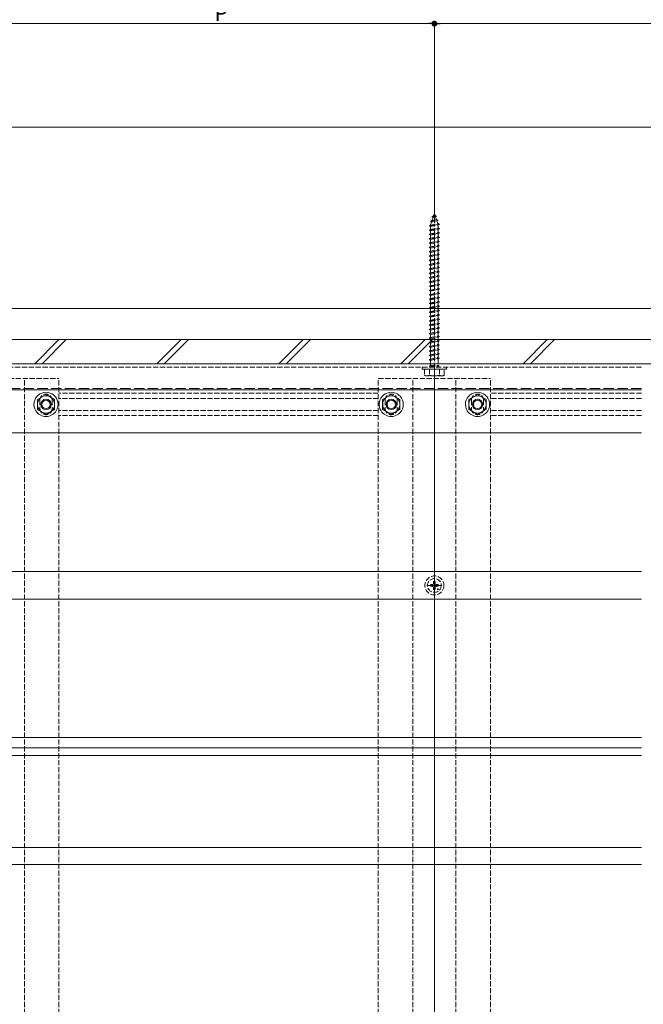
# Model space of a CAD drawing. Extents: x 0 to 1980, y 0 to 3205.
# Drawn here: x 750 to 1111, y 499 to 1069 of the extents above; entities that cross this region are included whole.
import ezdxf

# ---------------------------------------------------------------- set-up
doc = ezdxf.new("R2010")
doc.units = 0
doc.linetypes.add('YCENTER_1', pattern=[13, 10, -1, 1, -1])
doc.linetypes.add('YHIDDEN_1', pattern=[4, 3, -1])
for name, color, linetype, lineweight in [('YKK_12', 2, 'CONTINUOUS', 13), ('YKK_13', 4, 'CONTINUOUS', 13), ('YKK_D', 6, 'CONTINUOUS', 13), ('YSS_K', 3, 'CONTINUOUS', 13)]:
    doc.layers.add(name, color=color, linetype=linetype, lineweight=lineweight)
doc.styles.get("Standard").update_dxf_attribs({"font": 'txt', "bigfont": 'BIGFONT'})

msp = doc.modelspace()

# ---------------------------------------------------------------- linework, layer by layer
at = {"layer": 'YKK_12', "linetype": 'YHIDDEN_1'}
for p, q in [((1110, 870.03), (527.5, 870.03)), ((1110, 868.03), (527.5, 868.03)), ((707.5, 861.53), (772.5, 861.53)), ((752.5, 309.53), (752.5, 861.53)), ((772.5, 309.53), (772.5, 861.53)), ((957.5, 861.53), (1022.5, 861.53)), ((957.5, 309.53), (957.5, 861.53)), ((977.5, 309.53), (977.5, 861.53)), ((1002.5, 309.53), (1002.5, 861.53)), ((1022.5, 309.53), (1022.5, 861.53)), ((957.5, 853.03), (772.5, 853.03)), ((957.5, 850.03), (772.5, 850.03)), ((1110, 853.03), (1022.5, 853.03)), ((1110, 850.03), (1022.5, 850.03)), ((761.5, 849.03), (761.5, 844.03)), ((768.5, 849.03), (768.5, 844.03)), ((961.5, 849.03), (961.5, 844.03)), ((968.5, 849.03), (968.5, 844.03)), ((1011.5, 849.03), (1011.5, 844.03)), ((1018.5, 849.03), (1018.5, 844.03)), ((957.5, 843.03), (772.5, 843.03)), ((957.5, 840.03), (772.5, 840.03)), ((1110, 843.03), (1022.5, 843.03)), ((1110, 840.03), (1022.5, 840.03))]:
    msp.add_line(p, q, dxfattribs=at)
at = {"layer": 'YKK_12'}
for p, q in [((1110, 870.03), (528, 870.03)), ((990, 864.03), (990, 307.03)), ((1110, 855.03), (528, 855.03)), ((1110, 830.03), (528, 830.03))]:
    msp.add_line(p, q, dxfattribs=at)
at = {"layer": 'YKK_12', "linetype": 'YHIDDEN_1'}
for centre, start, end in [((765, 849.03), 0, 180), ((965, 849.03), 0, 180), ((1015, 849.03), 0, 180), ((765, 844.03), 180, 0), ((965, 844.03), 180, 0), ((1015, 844.03), 180, 0)]:
    msp.add_arc(centre, 3.5, start, end, dxfattribs=at)
at = {"layer": 'YKK_13', "linetype": 'YCENTER_1'}
for p, q in [((990, 860.53), (990, 959.53)), ((985.6, 741.7), (994.4, 741.7)), ((990, 737.3), (990, 746.1))]:
    msp.add_line(p, q, dxfattribs=at)
at = {"layer": 'YKK_13', "linetype": 'YHIDDEN_1'}
for p, q in [((987.69, 952.62), (992.12, 953.17)), ((987.69, 952.62), (988.6, 952.97)), ((987.69, 952.62), (988.32, 952.16)), ((988.32, 952.16), (991.44, 952.85)), ((988.59, 955.23), (989.53, 955.68)), ((988.59, 955.23), (991.3, 955.57)), ((988.59, 955.23), (989.25, 954.86)), ((988.6, 952.97), (989.25, 954.86)), ((988.6, 952.97), (991.2, 953.55)), ((989.25, 954.86), (990.64, 955.17)), ((989.53, 955.68), (990, 957.03)), ((989.53, 955.68), (990.4, 955.87)), ((990, 957.03), (990.4, 955.87)), ((991.3, 955.57), (990.4, 955.87)), ((991.3, 955.57), (990.64, 955.17)), ((990.64, 955.17), (991.2, 953.55)), ((992.12, 953.17), (991.2, 953.55)), ((992.12, 953.17), (991.44, 952.85)), ((991.44, 952.85), (992, 951.22)), ((987, 950.03), (993, 950.78)), ((987, 950.03), (987.75, 950.28)), ((987.75, 949.53), (987, 950.03)), ((987, 947.53), (993, 948.28)), ((987, 947.53), (987.75, 947.78)), ((987.75, 947.03), (987, 947.53)), ((987.75, 950.5), (988.32, 952.16)), ((987.75, 950.28), (992.25, 951.28)), ((987.75, 949.53), (992.25, 950.53)), ((987.75, 950.28), (987.75, 950.5)), ((987.75, 947.78), (987.75, 949.53)), ((987.75, 947.78), (992.25, 948.78)), ((987.75, 947.03), (992.25, 948.03)), ((987.75, 945.28), (987.75, 947.03)), ((992.24, 950.53), (992.25, 950.5)), ((993, 950.78), (992.25, 951.28)), ((992.25, 950.53), (993, 950.78)), ((992.25, 950.5), (992.25, 948.78)), ((993, 948.28), (992.25, 948.78)), ((992.25, 948.03), (993, 948.28)), ((992.25, 948.03), (992.25, 946.28)), ((987, 945.03), (993, 945.78)), ((987, 945.03), (987.75, 945.28)), ((987.75, 944.53), (987, 945.03)), ((987, 942.53), (993, 943.28)), ((987, 942.53), (987.75, 942.78)), ((987.75, 942.03), (987, 942.53)), ((987.75, 945.28), (992.25, 946.28)), ((987.75, 944.53), (992.25, 945.53)), ((987.75, 942.78), (987.75, 944.53)), ((987.75, 942.78), (992.25, 943.78)), ((987.75, 942.03), (992.25, 943.03)), ((987.75, 940.28), (987.75, 942.03)), ((987.75, 940.28), (992.25, 941.28)), ((993, 945.78), (992.25, 946.28)), ((992.25, 945.53), (993, 945.78)), ((992.25, 945.53), (992.25, 943.78)), ((993, 943.28), (992.25, 943.78)), ((992.25, 943.03), (993, 943.28)), ((992.25, 943.03), (992.25, 941.28)), ((993, 940.78), (992.25, 941.28)), ((987, 940.03), (993, 940.78)), ((987, 940.03), (987.75, 940.28)), ((987.75, 939.53), (987, 940.03)), ((987, 937.53), (993, 938.28)), ((987, 937.53), (987.75, 937.78)), ((987.75, 937.03), (987, 937.53)), ((987, 935.03), (993, 935.78)), ((987, 935.03), (987.75, 935.28)), ((987.75, 939.53), (992.25, 940.53)), ((987.75, 937.78), (987.75, 939.53)), ((987.75, 937.78), (992.25, 938.78)), ((987.75, 937.03), (992.25, 938.03)), ((987.75, 935.28), (987.75, 937.03)), ((987.75, 935.28), (992.25, 936.28)), ((987.75, 934.53), (992.25, 935.53)), ((992.25, 940.53), (993, 940.78)), ((992.25, 940.53), (992.25, 938.78)), ((993, 938.28), (992.25, 938.78)), ((992.25, 938.03), (993, 938.28)), ((992.25, 938.03), (992.25, 936.28)), ((993, 935.78), (992.25, 936.28)), ((992.25, 935.53), (993, 935.78)), ((992.25, 935.53), (992.25, 933.78)), ((987.75, 934.53), (987, 935.03)), ((987, 932.53), (993, 933.28)), ((987, 932.53), (987.75, 932.78)), ((987.75, 932.03), (987, 932.53)), ((987, 930.03), (993, 930.78)), ((987, 930.03), (987.75, 930.28)), ((987.75, 929.53), (987, 930.03)), ((987.75, 932.78), (987.75, 934.53)), ((987.75, 932.78), (992.25, 933.78)), ((987.75, 932.03), (992.25, 933.03)), ((987.75, 930.28), (987.75, 932.03)), ((987.75, 930.28), (992.25, 931.28)), ((987.75, 929.53), (992.25, 930.53)), ((987.75, 927.78), (987.75, 929.53)), ((993, 933.28), (992.25, 933.78)), ((992.25, 933.03), (993, 933.28)), ((992.25, 933.03), (992.25, 931.28)), ((993, 930.78), (992.25, 931.28)), ((992.25, 930.53), (993, 930.78)), ((992.25, 930.53), (992.25, 928.78)), ((987, 927.53), (993, 928.28)), ((987, 927.53), (987.75, 927.78)), ((987.75, 927.03), (987, 927.53)), ((987, 925.03), (993, 925.78)), ((987, 925.03), (987.75, 925.28)), ((987.75, 924.53), (987, 925.03)), ((987.75, 927.78), (992.25, 928.78)), ((987.75, 927.03), (992.25, 928.03)), ((987.75, 925.28), (987.75, 927.03)), ((987.75, 925.28), (992.25, 926.28)), ((987.75, 924.53), (992.25, 925.53)), ((987.75, 922.78), (987.75, 924.53)), ((987.75, 922.78), (992.25, 923.78)), ((993, 928.28), (992.25, 928.78)), ((992.25, 928.03), (993, 928.28)), ((992.25, 928.03), (992.25, 926.28)), ((993, 925.78), (992.25, 926.28)), ((992.25, 925.53), (993, 925.78)), ((992.25, 925.53), (992.25, 923.78)), ((993, 923.28), (992.25, 923.78)), ((987, 922.53), (993, 923.28)), ((987, 922.53), (987.75, 922.78)), ((987.75, 922.03), (987, 922.53)), ((987, 920.03), (993, 920.78)), ((987, 920.03), (987.75, 920.28)), ((987.75, 919.53), (987, 920.03)), ((987, 917.53), (993, 918.28)), ((987.75, 922.03), (992.25, 923.03)), ((987.75, 920.28), (987.75, 922.03)), ((987.75, 920.28), (992.25, 921.28)), ((987.75, 919.53), (992.25, 920.53)), ((987.75, 917.78), (987.75, 919.53)), ((987.75, 917.78), (992.25, 918.78)), ((987.75, 917.03), (992.25, 918.03)), ((992.25, 923.03), (993, 923.28)), ((992.25, 923.03), (992.25, 921.28)), ((993, 920.78), (992.25, 921.28)), ((992.25, 920.53), (993, 920.78)), ((992.25, 920.53), (992.25, 918.78)), ((993, 918.28), (992.25, 918.78)), ((992.25, 918.03), (993, 918.28)), ((992.25, 918.03), (992.25, 916.28)), ((987, 917.53), (987.75, 917.78)), ((987.75, 917.03), (987, 917.53)), ((987, 915.03), (993, 915.78)), ((987, 915.03), (987.75, 915.28)), ((987.75, 914.53), (987, 915.03)), ((987, 912.53), (993, 913.28)), ((987, 912.53), (987.75, 912.78)), ((987.75, 912.03), (987, 912.53)), ((987.75, 915.28), (987.75, 917.03)), ((987.75, 915.28), (992.25, 916.28)), ((987.75, 914.53), (992.25, 915.53)), ((987.75, 912.78), (987.75, 914.53)), ((987.75, 912.78), (992.25, 913.78)), ((987.75, 912.03), (992.25, 913.03)), ((993, 915.78), (992.25, 916.28)), ((992.25, 915.53), (993, 915.78)), ((992.25, 915.53), (992.25, 913.78)), ((993, 913.28), (992.25, 913.78)), ((992.25, 913.03), (993, 913.28)), ((992.25, 913.03), (992.25, 911.28)), ((987, 910.03), (993, 910.78)), ((987, 910.03), (987.75, 910.28)), ((987.75, 909.53), (987, 910.03)), ((987, 907.53), (993, 908.28)), ((987, 907.53), (987.75, 907.78)), ((987.75, 907.03), (987, 907.53)), ((987.75, 910.28), (987.75, 912.03)), ((987.75, 910.28), (992.25, 911.28)), ((987.75, 909.53), (992.25, 910.53)), ((987.75, 907.78), (987.75, 909.53)), ((987.75, 907.78), (992.25, 908.78)), ((987.75, 907.03), (992.25, 908.03)), ((987.75, 905.28), (987.75, 907.03)), ((993, 910.78), (992.25, 911.28)), ((992.25, 910.53), (993, 910.78)), ((992.25, 910.53), (992.25, 908.78)), ((993, 908.28), (992.25, 908.78)), ((992.25, 908.03), (993, 908.28)), ((992.25, 908.03), (992.25, 906.28)), ((987, 905.03), (993, 905.78)), ((987, 905.03), (987.75, 905.28)), ((987.75, 904.53), (987, 905.03)), ((987, 902.53), (993, 903.28)), ((987, 902.53), (987.75, 902.78)), ((987.75, 902.03), (987, 902.53)), ((987.75, 905.28), (992.25, 906.28)), ((987.75, 904.53), (992.25, 905.53)), ((987.75, 902.78), (987.75, 904.53)), ((987.75, 902.78), (992.25, 903.78)), ((987.75, 902.03), (992.25, 903.03)), ((987.75, 900.28), (987.75, 902.03)), ((987.75, 900.28), (992.25, 901.28)), ((993, 905.78), (992.25, 906.28)), ((992.25, 905.53), (993, 905.78)), ((992.25, 905.53), (992.25, 903.78)), ((993, 903.28), (992.25, 903.78)), ((992.25, 903.03), (993, 903.28)), ((992.25, 903.03), (992.25, 901.28)), ((993, 900.78), (992.25, 901.28)), ((987, 900.03), (993, 900.78)), ((987, 900.03), (987.75, 900.28)), ((987.75, 899.53), (987, 900.03)), ((987, 897.53), (993, 898.28)), ((987, 897.53), (987.75, 897.78)), ((987.75, 897.03), (987, 897.53)), ((987, 895.03), (993, 895.78)), ((987, 895.03), (987.75, 895.28)), ((987.75, 899.53), (992.25, 900.53)), ((987.75, 897.78), (987.75, 899.53)), ((987.75, 897.78), (992.25, 898.78)), ((987.75, 897.03), (992.25, 898.03)), ((987.75, 895.28), (987.75, 897.03)), ((987.75, 895.28), (992.25, 896.28)), ((987.75, 894.53), (992.25, 895.53)), ((992.25, 900.53), (993, 900.78)), ((992.25, 900.53), (992.25, 898.78)), ((993, 898.28), (992.25, 898.78)), ((992.25, 898.03), (993, 898.28)), ((992.25, 898.03), (992.25, 896.28)), ((993, 895.78), (992.25, 896.28)), ((992.25, 895.53), (993, 895.78)), ((992.25, 895.53), (992.25, 893.78)), ((987.75, 894.53), (987, 895.03)), ((987, 892.53), (993, 893.28)), ((987, 892.53), (987.75, 892.78)), ((987.75, 892.03), (987, 892.53)), ((987, 890.03), (993, 890.78)), ((987, 890.03), (987.75, 890.28)), ((987.75, 889.53), (987, 890.03)), ((987.75, 892.78), (987.75, 894.53)), ((987.75, 892.78), (992.25, 893.78)), ((987.75, 892.03), (992.25, 893.03)), ((987.75, 890.28), (987.75, 892.03)), ((987.75, 890.28), (992.25, 891.28)), ((987.75, 889.53), (992.25, 890.53)), ((987.75, 887.78), (987.75, 889.53)), ((993, 893.28), (992.25, 893.78)), ((992.25, 893.03), (993, 893.28)), ((992.25, 893.03), (992.25, 891.28)), ((993, 890.78), (992.25, 891.28)), ((992.25, 890.53), (993, 890.78)), ((992.25, 890.53), (992.25, 888.78)), ((987, 887.53), (993, 888.28)), ((987, 887.53), (987.75, 887.78)), ((987.75, 887.03), (987, 887.53)), ((987, 885.03), (993, 885.78)), ((987, 885.03), (987.75, 885.28)), ((987.75, 884.53), (987, 885.03)), ((987.75, 887.78), (992.25, 888.78)), ((987.75, 887.03), (992.25, 888.03)), ((987.75, 885.28), (987.75, 887.03)), ((987.75, 885.28), (992.25, 886.28)), ((987.75, 884.53), (992.25, 885.53)), ((987.75, 882.78), (987.75, 884.53)), ((993, 888.28), (992.25, 888.78)), ((992.25, 888.03), (993, 888.28)), ((992.25, 888.03), (992.25, 886.28)), ((993, 885.78), (992.25, 886.28)), ((992.25, 885.53), (993, 885.78)), ((992.25, 885.53), (992.25, 883.78)), ((987, 882.53), (993, 883.28)), ((987, 882.53), (987.75, 882.78)), ((987.75, 882.03), (987, 882.53)), ((987, 880.03), (993, 880.78)), ((987, 880.03), (987.75, 880.28)), ((987.75, 879.53), (987, 880.03)), ((987, 877.53), (993, 878.28)), ((987.75, 882.78), (992.25, 883.78)), ((987.75, 882.03), (992.25, 883.03)), ((987.75, 880.28), (987.75, 882.03)), ((987.75, 880.28), (992.25, 881.28)), ((987.75, 879.53), (992.25, 880.53)), ((987.75, 877.78), (987.75, 879.53)), ((987.75, 877.78), (992.25, 878.78)), ((993, 883.28), (992.25, 883.78)), ((992.25, 883.03), (993, 883.28)), ((992.25, 883.03), (992.25, 881.28)), ((993, 880.78), (992.25, 881.28)), ((992.25, 880.53), (993, 880.78)), ((992.25, 880.53), (992.25, 878.78)), ((993, 878.28), (992.25, 878.78)), ((992.25, 878.03), (993, 878.28)), ((987, 877.53), (987.75, 877.78)), ((987.75, 877.03), (987, 877.53)), ((987, 875.03), (993, 875.78)), ((987, 875.03), (987.75, 875.28)), ((987.75, 874.53), (987, 875.03)), ((987, 872.53), (993, 873.28)), ((987, 872.53), (987.75, 872.78)), ((987.75, 872.03), (987, 872.53)), ((987.75, 877.03), (992.25, 878.03)), ((987.75, 875.28), (987.75, 877.03)), ((987.75, 875.28), (992.25, 876.28)), ((987.75, 874.53), (992.25, 875.53)), ((987.75, 872.78), (987.75, 874.53)), ((987.75, 872.78), (992.25, 873.78)), ((987.75, 872.03), (992.25, 873.03)), ((992.25, 878.03), (992.25, 876.28)), ((993, 875.78), (992.25, 876.28)), ((992.25, 875.53), (993, 875.78)), ((992.25, 875.53), (992.25, 873.78)), ((993, 873.28), (992.25, 873.78)), ((992.25, 873.03), (993, 873.28)), ((992.25, 873.03), (992.25, 869.03)), ((983, 868.03), (997, 868.03)), ((983, 867.03), (983, 868.03)), ((983, 867.03), (997, 867.03)), ((984.25, 867.03), (984.25, 863.46)), ((984.25, 867.03), (995.75, 867.03)), ((987.11, 867.03), (987.11, 863.48)), ((987.4, 869.03), (992.6, 869.03)), ((987.4, 868.53), (987.4, 869.03)), ((987.4, 868.53), (992.6, 868.53)), ((987.75, 869.03), (987.75, 872.03)), ((987.75, 868.03), (987.75, 868.53)), ((992.25, 868.03), (992.25, 868.53)), ((992.6, 868.53), (992.6, 869.03)), ((992.89, 867.03), (992.89, 863.48)), ((995.75, 863.46), (995.75, 867.03)), ((997, 867.03), (997, 868.03)), ((985, 863.03), (984.25, 863.46)), ((995, 863.03), (985, 863.03)), ((995, 863.03), (995.75, 863.46)), ((987.76, 742.2), (988.86, 742.22)), ((988.86, 742.22), (989.38, 742.32)), ((989.48, 742.83), (989.38, 742.32)), ((989.5, 743.94), (989.48, 742.83)), ((990.5, 743.94), (990.52, 742.83)), ((990.52, 742.83), (990.62, 742.32)), ((991.14, 742.22), (990.62, 742.32)), ((992.24, 742.2), (991.14, 742.22)), ((987.76, 741.2), (988.86, 741.18)), ((988.86, 741.18), (989.38, 741.08)), ((989.48, 740.56), (989.38, 741.08)), ((989.5, 739.45), (989.48, 740.56)), ((990.5, 739.45), (990.52, 740.56)), ((990.52, 740.56), (990.62, 741.08)), ((991.14, 741.18), (990.62, 741.08)), ((992.24, 741.2), (991.14, 741.18))]:
    msp.add_line(p, q, dxfattribs=at)
at = {"layer": 'YKK_13', "linetype": 'YHIDDEN_1', "ltscale": 2}
msp.add_line((1110, 855.7), (545, 855.7), dxfattribs=at)
at = {"layer": 'YKK_13'}
for p, q in [((760, 849.42), (765, 852.3)), ((765, 852.3), (770, 849.42)), ((965, 852.3), (960, 849.42)), ((970, 849.42), (965, 852.3)), ((1010, 849.42), (1015, 852.3)), ((1015, 852.3), (1020, 849.42)), ((760, 848.52), (760, 849.42)), ((760, 848.39), (760, 849.42)), ((760, 843.64), (760, 848.52)), ((760, 843.64), (760, 848.39)), ((770, 849.42), (770, 848.39)), ((770, 848.39), (770, 843.64)), ((960, 849.42), (960, 848.39)), ((960, 848.39), (960, 843.64)), ((970, 848.52), (970, 849.42)), ((970, 848.39), (970, 849.42)), ((970, 843.64), (970, 848.52)), ((970, 843.64), (970, 848.39)), ((1010, 848.52), (1010, 849.42)), ((1010, 848.39), (1010, 849.42)), ((1010, 843.64), (1010, 848.52)), ((1010, 843.64), (1010, 848.39)), ((1020, 849.42), (1020, 848.39)), ((1020, 848.39), (1020, 843.64)), ((760.39, 843.42), (760, 843.64)), ((760.52, 843.34), (760, 843.64)), ((765, 840.76), (760.52, 843.34)), ((769.48, 843.34), (765, 840.76)), ((770, 843.64), (769.48, 843.34)), ((770, 843.64), (769.64, 843.43)), ((960, 843.64), (960.36, 843.43)), ((960, 843.64), (960.52, 843.34)), ((960.52, 843.34), (965, 840.76)), ((965, 840.76), (969.48, 843.34)), ((969.48, 843.34), (970, 843.64)), ((969.61, 843.42), (970, 843.64)), ((1010.39, 843.42), (1010, 843.64)), ((1010.52, 843.34), (1010, 843.64)), ((1015, 840.76), (1010.52, 843.34)), ((1019.48, 843.34), (1015, 840.76)), ((1020, 843.64), (1019.48, 843.34)), ((1020, 843.64), (1019.64, 843.43))]:
    msp.add_line(p, q, dxfattribs=at)
at = {"layer": 'YKK_13', "ltscale": 2}
for p, q in [((1110, 749.7), (562.5, 749.7)), ((1110, 733.7), (562.5, 733.7)), ((1110, 653.7), (562.5, 653.7)), ((1110, 647.7), (562.5, 647.7)), ((1110, 643.2), (562.5, 643.2)), ((1110, 590.03), (562.5, 590.03)), ((1110, 580.03), (562.5, 580.03))]:
    msp.add_line(p, q, dxfattribs=at)
at = {"layer": 'YKK_13'}
for centre, radius in [((765, 846.53), 3), ((765, 846.53), 2.4), ((965, 846.53), 3), ((965, 846.53), 2.4), ((1015, 846.53), 3), ((1015, 846.53), 2.4)]:
    msp.add_circle(centre, radius, dxfattribs=at)
at = {"layer": 'YKK_13', "linetype": 'YHIDDEN_1'}
for radius in [5.5, 4]:
    msp.add_circle((990, 741.7), radius, dxfattribs=at)
at = {"layer": 'YKK_13', "linetype": 'YHIDDEN_1', "ltscale": 0.5}
msp.add_circle((992.12, 739.57), 0.3, dxfattribs=at)
at = {"layer": 'YKK_13', "linetype": 'YHIDDEN_1'}
for centre, radius, start, end in [((985.67, 865.59), 2.56, 236.2518, 304.3842), ((990, 872.58), 9.55, 252.412, 287.588), ((994.33, 865.59), 2.56, 235.6158, 303.7482), ((990, 741.7), 2.3, 167.4441, 192.5559), ((990, 741.7), 2.3, 77.4441, 102.5559), ((990, 741.7), 2.3, 347.4441, 12.5559), ((990, 741.7), 2.3, 257.4441, 282.5559)]:
    msp.add_arc(centre, radius, start, end, dxfattribs=at)
at = {"layer": 'YKK_13'}
for centre, radius, start, end in [((765, 846.53), 7, 10.5243, 169.4757), ((765, 846.53), 5, 23.1324, 156.8676), ((765, 846.53), 5, 23.1324, 156.8676), ((965, 846.53), 7, 10.5243, 169.4757), ((965, 846.53), 5, 23.1324, 156.8676), ((965, 846.53), 5, 23.1324, 156.8676), ((1015, 846.53), 7, 10.5243, 169.4757), ((1015, 846.53), 5, 23.1324, 156.8676), ((1015, 846.53), 5, 23.1324, 156.8676), ((765, 846.53), 7, 169.4757, 212.1158), ((765, 846.53), 5, 156.8676, 217.3832), ((765, 846.53), 5, 156.8676, 217.3832), ((765, 846.53), 5, 322.6168, 23.1324), ((765, 846.53), 5, 322.6168, 23.1324), ((765, 846.53), 7, 327.8842, 10.5243), ((965, 846.53), 7, 169.4757, 212.1158), ((965, 846.53), 5, 156.8676, 217.3832), ((965, 846.53), 5, 156.8676, 217.3832), ((965, 846.53), 5, 322.6168, 23.1324), ((965, 846.53), 5, 322.6168, 23.1324), ((965, 846.53), 7, 327.8842, 10.5243), ((1015, 846.53), 7, 169.4757, 212.1158), ((1015, 846.53), 5, 156.8676, 217.3832), ((1015, 846.53), 5, 156.8676, 217.3832), ((1015, 846.53), 5, 322.6168, 23.1324), ((1015, 846.53), 5, 322.6168, 23.1324), ((1015, 846.53), 7, 327.8842, 10.5243), ((765, 846.53), 7, 212.1158, 327.8842), ((765, 846.53), 5, 217.3832, 322.6168), ((765, 846.53), 5, 217.3832, 322.6168), ((965, 846.53), 7, 212.1158, 327.8842), ((965, 846.53), 5, 217.3832, 322.6168), ((965, 846.53), 5, 217.3832, 322.6168), ((1015, 846.53), 7, 212.1158, 327.8842), ((1015, 846.53), 5, 217.3832, 322.6168), ((1015, 846.53), 5, 217.3832, 322.6168)]:
    msp.add_arc(centre, radius, start, end, dxfattribs=at)
at = {"layer": 'YKK_D'}
for p, q in [((743.4, 1067.03), (986.6, 1067.03)), ((990, 958.03), (990, 1068.03)), ((990, 958.03), (990, 1068.03)), ((993.4, 1067.03), (1236.6, 1067.03))]:
    msp.add_line(p, q, dxfattribs=at)
at = {"layer": 'YKK_D', "linetype": 'ByBlock', "lineweight": -2}
for p, q in [((988.3, 1067.03), (986.6, 1067.03)), ((991.7, 1067.03), (993.4, 1067.03))]:
    msp.add_line(p, q, dxfattribs=at)
at = {"layer": 'YKK_D', "linetype": 'ByBlock', "const_width": 1.7}
for points in [[(989.15, 1067.03, 1), (990.85, 1067.03, 1)], [(990.85, 1067.03, 1), (989.15, 1067.03, 1)]]:
    msp.add_lwpolyline(points, format="xyb", close=True, dxfattribs=at)
at = {"layer": 'YSS_K'}
for p, q in [((352.5, 1007.03), (1627.5, 1007.03)), ((352.5, 902.03), (1627.5, 902.03)), ((352.5, 884.03), (1627.5, 884.03)), ((758.52, 870.03), (772.52, 884.03)), ((762.76, 870.03), (776.76, 884.03)), ((829.23, 870.03), (843.23, 884.03)), ((833.47, 870.03), (847.47, 884.03)), ((899.94, 870.03), (913.94, 884.03)), ((904.19, 870.03), (918.19, 884.03)), ((970.65, 870.03), (984.65, 884.03)), ((974.9, 870.03), (988.9, 884.03)), ((1041.36, 870.03), (1055.36, 884.03)), ((1045.61, 870.03), (1059.61, 884.03)), ((352.5, 870.03), (1627.5, 870.03))]:
    msp.add_line(p, q, dxfattribs=at)

# ---------------------------------------------------------------- texts
at = {"layer": 'YKK_D'}
msp.add_text('P', height=9, dxfattribs=at).set_placement((862.6, 1068.63))

doc.saveas('drawing.dxf')
